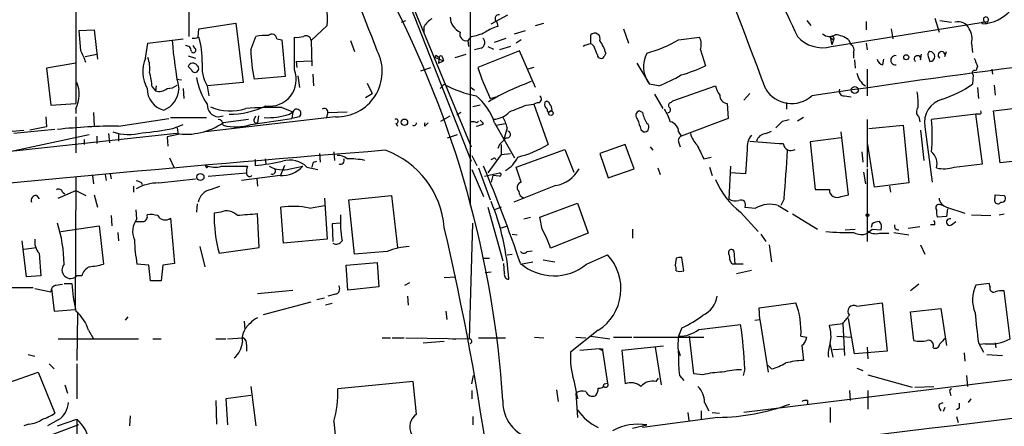
# Model space of a CAD drawing. Extents: x 1 to 877, y 1 to 891.
# Drawn here: x 565 to 665, y 367 to 408 of the extents above; entities that cross this region are included whole.
import ezdxf

# ---------------------------------------------------------------- set-up
doc = ezdxf.new("R2010")
doc.units = 0
doc.header["$MEASUREMENT"] = 0
doc.layers.add('MAIN', color=5, linetype='CONTINUOUS')

msp = doc.modelspace()

# ---------------------------------------------------------------- linework, layer by layer
at = {"layer": 'MAIN'}
for p, q in [((610.9547, 422.1479), (610.9547, 388.8739)), ((601.8107, 416.8986), (611.0393, 393.3613)), ((602.488, 415.4593), (611.0393, 394.8006)), ((571.0767, 408.5166), (571.0767, 399.2033)), ((582.5067, 408.4319), (582.5067, 405.9766)), ((583.5227, 406.7386), (587.248, 407.3313)), ((587.248, 407.3313), (588.01, 401.3199)), ((604.012, 407.4159), (604.4353, 407.5853)), ((613.0713, 407.2466), (614.7647, 408.1779)), ((613.664, 407.4159), (613.7487, 406.9926)), ((617.5587, 407.0773), (618.4053, 407.3313)), ((644.9907, 407.5853), (645.414, 407.0773)), ((647.446, 404.9606), (663.2787, 407.5006)), ((651.002, 407.5006), (651.002, 406.6539)), ((657.9447, 407.8393), (658.368, 406.3999)), ((658.4527, 407.5853), (659.638, 407.4159)), ((662.7707, 407.2466), (662.686, 407.4159)), ((663.1093, 407.3313), (662.94, 407.5006)), ((571.4153, 406.5693), (572.9393, 406.6539)), ((571.5847, 404.5373), (571.4153, 406.5693)), ((572.9393, 406.6539), (573.278, 403.6906)), ((583.438, 405.8919), (583.5227, 406.7386)), ((596.4767, 407.0773), (594.868, 405.5533)), ((606.298, 406.3153), (606.298, 406.9926)), ((615.442, 406.2306), (616.5427, 406.5693)), ((626.4487, 406.7386), (626.9567, 405.2993)), ((653.542, 406.7386), (653.7113, 405.7226)), ((578.104, 403.7753), (578.358, 405.2993)), ((578.358, 405.2993), (581.914, 405.7226)), ((588.772, 404.6219), (589.28, 405.9766)), ((591.3967, 405.7226), (591.9047, 405.6379)), ((591.9047, 405.6379), (592.2433, 401.9126)), ((593.1747, 402.5899), (593.1747, 405.8919)), ((594.868, 405.5533), (594.9527, 403.0133)), ((598.8473, 405.5533), (599.2707, 404.4526)), ((611.0393, 405.9766), (610.7007, 405.5533)), ((610.7007, 405.5533), (610.7853, 404.9606)), ((613.41, 405.3839), (614.5953, 405.8073)), ((616.1193, 405.6379), (615.6113, 405.2993)), ((623.1467, 405.2146), (623.1467, 406.1459)), ((632.0367, 405.6379), (634.1533, 405.8919)), ((647.3613, 405.8919), (647.7, 405.6379)), ((647.3613, 405.8919), (647.5307, 405.1299)), ((647.7, 405.6379), (647.5307, 405.1299)), ((649.224, 405.6379), (649.478, 405.1299)), ((651.002, 405.2993), (651.0867, 404.6219)), ((661.67, 405.2993), (661.7547, 404.3679)), ((583.0993, 404.7913), (582.93, 405.0453)), ((612.0553, 404.7913), (611.378, 404.6219)), ((615.95, 404.5373), (611.7167, 402.8439)), ((612.7327, 404.9606), (613.3253, 404.7066)), ((615.0187, 404.9606), (613.918, 404.6219)), ((617.5587, 400.8119), (615.95, 404.5373)), ((623.4853, 404.9606), (623.2313, 405.2146)), ((634.238, 404.6219), (634.746, 403.0133)), ((649.732, 404.3679), (649.732, 403.7753)), ((658.9607, 403.9446), (659.13, 404.4526)), ((572.008, 403.9446), (573.1933, 404.1986)), ((582.422, 404.0293), (583.184, 403.7753)), ((593.344, 403.4366), (594.868, 403.5213)), ((593.344, 403.4366), (593.4287, 402.8439)), ((607.3987, 403.8599), (608.2453, 403.5213)), ((607.568, 404.0293), (607.822, 403.8599)), ((607.822, 403.8599), (607.7373, 403.2673)), ((607.7373, 403.2673), (608.2453, 403.5213)), ((608.1607, 403.8599), (608.2453, 403.5213)), ((609.4307, 403.8599), (610.5313, 404.1986)), ((624.6707, 404.2833), (624.5013, 403.9446)), ((649.8167, 403.6059), (649.9013, 402.7593)), ((652.6953, 403.0979), (652.78, 403.6906)), ((656.5053, 403.6059), (656.59, 404.1986)), ((657.2673, 403.9446), (657.4367, 403.4366)), ((571.0767, 403.2673), (568.1133, 402.7593)), ((568.1133, 402.7593), (568.5367, 399.0339)), ((582.422, 402.9286), (582.7607, 402.5899)), ((605.9593, 402.5053), (606.9753, 402.8439)), ((617.3893, 402.8439), (616.7967, 402.6746)), ((627.8033, 403.2673), (629.0733, 401.1506)), ((651.0867, 402.6746), (651.0867, 399.9653)), ((662.2627, 402.9286), (662.0933, 402.5053)), ((663.702, 402.6746), (663.7867, 402.1666)), ((581.2367, 401.6586), (581.7447, 401.5739)), ((588.01, 401.3199), (584.3693, 400.9813)), ((592.2433, 401.9126), (589.1107, 401.6586)), ((593.5133, 401.9973), (593.6827, 400.8119)), ((595.0373, 402.1666), (595.122, 400.9813)), ((661.8393, 402.0819), (661.7547, 401.1506)), ((578.7813, 400.8966), (579.12, 400.4733)), ((579.2047, 400.9813), (579.12, 400.4733)), ((581.914, 400.7273), (581.9987, 399.7113)), ((584.3693, 400.9813), (584.5387, 399.9653)), ((600.5407, 401.2353), (601.0487, 400.2193)), ((607.9067, 400.7273), (608.33, 401.1506)), ((611.0393, 400.8119), (611.378, 400.5579)), ((630.0047, 400.9813), (629.0733, 401.1506)), ((631.444, 399.4573), (635.762, 400.9813)), ((662.2627, 400.8119), (662.3473, 399.7113)), ((663.956, 401.0659), (664.0407, 400.0499)), ((600.3713, 399.7959), (601.0487, 400.2193)), ((612.9867, 399.7113), (613.5793, 399.8806)), ((629.5813, 400.1346), (630.428, 398.6953)), ((631.2747, 399.2879), (631.444, 399.4573)), ((639.2333, 400.2193), (638.6407, 399.5419)), ((648.8007, 399.9653), (649.478, 399.8806)), ((568.5367, 399.0339), (571.0767, 399.2033)), ((571.0767, 398.6953), (571.0767, 398.1873)), ((591.9047, 398.7799), (593.0053, 398.3566)), ((592.6667, 398.1026), (593.0053, 398.3566)), ((593.0053, 398.3566), (592.9207, 397.6793)), ((596.5613, 398.2719), (598.5087, 398.3566)), ((611.9707, 399.0339), (611.2087, 398.8646)), ((616.6273, 399.0339), (617.3893, 399.1186)), ((617.8127, 399.2879), (617.3893, 399.1186)), ((617.3893, 399.1186), (618.8287, 395.0546)), ((619.252, 398.5259), (619.0827, 398.4413)), ((628.396, 398.2719), (628.0573, 398.4413)), ((636.9473, 399.2033), (637.032, 397.6793)), ((642.9587, 399.2879), (642.9587, 398.6106)), ((663.8713, 398.4413), (668.1047, 398.9493)), ((664.5487, 393.1919), (663.8713, 398.4413)), ((568.0287, 397.8486), (568.1133, 396.8326)), ((571.0767, 397.8486), (571.0767, 394.2079)), ((572.8547, 398.2719), (572.9393, 396.9173)), ((575.3947, 396.9173), (580.4747, 397.6793)), ((580.644, 397.7639), (584.2847, 397.7639)), ((597.3233, 397.8486), (584.2, 396.3246)), ((585.47, 397.8486), (585.978, 397.9333)), ((588.518, 397.5946), (585.978, 397.2559)), ((588.772, 397.0866), (592.9207, 397.6793)), ((589.1107, 397.5946), (589.28, 397.9333)), ((589.534, 397.9333), (589.4493, 397.2559)), ((593.6827, 397.8486), (592.9207, 397.6793)), ((596.5613, 398.2719), (596.392, 397.6793)), ((607.9913, 397.4253), (608.9227, 397.9333)), ((610.0233, 398.2719), (609.6, 398.0179)), ((611.632, 397.2559), (611.8013, 397.4253)), ((612.3093, 397.1713), (611.9707, 397.5099)), ((637.032, 397.6793), (632.2907, 395.9013)), ((642.5353, 397.4253), (643.2127, 397.5946)), ((644.652, 397.7639), (644.0593, 397.4253)), ((651.0867, 397.5946), (651.0867, 392.7686)), ((656.336, 397.8486), (656.4207, 397.3406)), ((662.0933, 398.1026), (657.606, 397.5946)), ((662.432, 398.1026), (662.0933, 398.1026)), ((662.7707, 393.1073), (662.0933, 398.1026)), ((564.642, 396.4093), (565.8273, 396.4939)), ((568.96, 396.5786), (564.8113, 396.1553)), ((568.1133, 396.8326), (566.42, 396.4939)), ((580.898, 396.6633), (581.914, 397.0866)), ((581.3213, 396.7479), (581.406, 396.0706)), ((603.4193, 397.1713), (603.5887, 396.9173)), ((606.3827, 396.9173), (606.7213, 397.2559)), ((613.41, 397.2559), (615.442, 393.6999)), ((613.5793, 397.0019), (614.5107, 397.1713)), ((614.68, 396.7479), (614.3413, 395.5626)), ((628.2267, 396.5786), (628.4807, 396.3246)), ((632.0367, 396.3246), (632.2907, 395.9013)), ((640.842, 396.1553), (641.4347, 396.4093)), ((649.224, 389.9746), (648.462, 396.3246)), ((651.256, 396.6633), (654.7273, 397.0019)), ((654.7273, 397.0019), (655.32, 391.1599)), ((656.5053, 396.4939), (656.844, 393.4459)), ((656.9287, 396.8326), (657.6907, 391.2446)), ((563.4567, 394.1233), (572.4313, 396.0706)), ((581.2367, 396.1553), (564.8113, 394.3773)), ((571.9233, 395.5626), (571.9233, 395.0546)), ((573.1933, 395.9013), (573.1933, 395.1393)), ((574.3787, 396.1553), (574.4633, 395.2239)), ((575.3947, 396.0706), (575.3947, 395.3933)), ((581.406, 396.0706), (580.3053, 395.8166)), ((580.3053, 395.8166), (580.39, 394.8853)), ((608.6687, 395.7319), (609.6847, 396.0706)), ((648.462, 395.7319), (645.3293, 395.3086)), ((613.918, 395.0546), (613.7487, 394.6313)), ((614.0873, 395.0546), (614.0873, 394.0386)), ((615.6113, 392.7686), (620.522, 394.5466)), ((620.522, 394.5466), (621.4533, 392.2606)), ((626.618, 395.0546), (624.078, 394.1233)), ((627.5493, 392.5993), (626.618, 395.0546)), ((629.158, 394.8006), (629.412, 394.4619)), ((632.0367, 395.3086), (632.206, 394.8006)), ((638.9793, 394.5466), (638.81, 392.0913)), ((645.3293, 395.3086), (645.8373, 390.4826)), ((651.8487, 390.7366), (651.1713, 395.0546)), ((580.5593, 393.6999), (580.9827, 392.7686)), ((589.1953, 393.5306), (589.1953, 392.9379)), ((590.2113, 393.6153), (590.296, 393.1073)), ((595.122, 393.2766), (595.4607, 393.3613)), ((595.7147, 394.1233), (595.7993, 393.2766)), ((597.154, 394.2926), (597.2387, 393.4459)), ((611.124, 393.9539), (611.632, 392.9379)), ((614.0873, 394.0386), (612.7327, 392.1759)), ((613.41, 393.6999), (613.5793, 393.5306)), ((614.0873, 394.0386), (615.0187, 394.1233)), ((624.078, 394.1233), (624.9247, 391.6679)), ((634.5767, 393.6153), (635.3387, 393.7846)), ((650.5787, 394.2926), (650.6633, 393.2766)), ((668.782, 393.6999), (664.5487, 393.1919)), ((585.8087, 392.8533), (588.4333, 392.8533)), ((592.1587, 392.9379), (591.7353, 391.8373)), ((592.7513, 392.5993), (594.0213, 392.8533)), ((594.4447, 392.7686), (595.5453, 392.5146)), ((611.124, 392.5146), (612.3093, 389.8053)), ((611.8013, 392.6839), (612.9867, 389.4666)), ((616.1193, 391.2446), (615.6113, 392.7686)), ((624.9247, 391.6679), (627.5493, 392.5993)), ((629.92, 392.6839), (630.174, 392.0066)), ((635.1693, 392.7686), (635.4233, 391.9219)), ((637.286, 392.8533), (637.1167, 389.5513)), ((651.0867, 392.5993), (651.0867, 385.2333)), ((659.892, 392.7686), (662.7707, 393.1073)), ((571.0767, 391.7526), (570.992, 378.3753)), ((572.77, 391.9219), (572.8547, 391.0753)), ((574.04, 392.0066), (574.1247, 391.4139)), ((574.548, 392.0913), (574.6327, 391.5833)), ((579.4587, 391.1599), (583.184, 391.5833)), ((584.454, 391.8373), (588.3487, 392.1759)), ((591.7353, 391.9219), (587.8407, 391.4139)), ((589.3647, 391.5833), (589.4493, 390.8213)), ((612.394, 391.8373), (613.918, 392.1759)), ((613.2407, 391.9219), (613.0713, 391.2446)), ((613.918, 391.8373), (613.2407, 391.9219)), ((638.81, 392.0913), (637.286, 392.1759)), ((650.748, 392.2606), (650.9173, 391.0753)), ((569.2987, 389.6359), (571.0767, 390.3979)), ((571.0767, 390.3979), (572.0927, 389.8899)), ((576.9187, 390.8213), (576.9187, 390.2286)), ((577.6807, 391.2446), (577.7653, 390.9906)), ((584.708, 390.4826), (585.6393, 390.8213)), ((619.5907, 390.9059), (615.3573, 389.2126)), ((645.8373, 390.4826), (647.2767, 390.4826)), ((655.32, 391.1599), (651.8487, 390.7366)), ((653.3727, 390.8213), (653.4573, 390.2286)), ((567.0973, 389.8899), (567.3513, 389.5513)), ((569.722, 390.2286), (569.976, 390.0593)), ((572.9393, 389.9746), (573.278, 388.7046)), ((596.2227, 389.6359), (596.4767, 385.4873)), ((598.678, 389.4666), (602.996, 389.8899)), ((599.2707, 383.9633), (598.678, 389.4666)), ((602.996, 389.8899), (603.5887, 384.6406)), ((642.7047, 389.5513), (642.366, 388.8739)), ((648.462, 389.8053), (649.224, 389.9746)), ((664.0407, 389.9746), (664.972, 389.8899)), ((664.0407, 389.6359), (664.0407, 389.9746)), ((577.2573, 387.5193), (577.1727, 388.4506)), ((583.3533, 389.0433), (583.2687, 388.1966)), ((592.074, 385.0639), (591.82, 388.7046)), ((594.6987, 388.6199), (596.2227, 388.8739)), ((612.7327, 388.7046), (614.2567, 383.2859)), ((614.0873, 388.7046), (613.41, 388.4506)), ((617.982, 387.6886), (621.792, 389.1279)), ((621.792, 389.1279), (622.8927, 386.0799)), ((638.7253, 388.7046), (639.826, 388.6199)), ((642.112, 388.8739), (643.128, 388.2813)), ((658.5373, 388.9586), (658.7913, 388.9586)), ((659.13, 388.7046), (660.9927, 388.1119)), ((659.2147, 388.5353), (659.13, 387.7733)), ((574.6327, 387.8579), (574.7173, 386.8419)), ((580.644, 387.6039), (581.0673, 383.0319)), ((585.724, 388.1966), (585.0467, 388.1119)), ((589.6187, 384.6406), (589.4493, 388.0273)), ((616.3733, 387.5193), (617.0507, 387.6886)), ((618.236, 386.5033), (617.982, 387.6886)), ((638.302, 388.1966), (640.08, 386.2493)), ((643.5513, 388.0273), (646.0913, 386.5033)), ((659.13, 387.7733), (658.1987, 387.6886)), ((661.67, 387.9426), (663.6173, 387.8579)), ((664.464, 387.9426), (664.972, 388.0273)), ((569.5527, 386.2493), (573.4473, 386.8419)), ((573.4473, 386.8419), (573.8707, 382.9473)), ((597.8313, 387.0959), (596.9847, 387.0113)), ((596.9847, 387.0113), (597.0693, 385.2333)), ((610.87, 375.4119), (611.2087, 387.0959)), ((614.0027, 386.5879), (614.7647, 386.8419)), ((627.38, 386.5033), (627.38, 385.5719)), ((648.8853, 386.4186), (649.9013, 386.5033)), ((651.5947, 387.0113), (651.51, 386.6726)), ((651.5947, 386.5033), (652.526, 386.4186)), ((655.2353, 386.5879), (656.4207, 386.7573)), ((657.9447, 386.9266), (657.5213, 386.9266)), ((659.638, 386.9266), (660.0613, 387.2653)), ((575.31, 386.1646), (575.3947, 385.3179)), ((596.4767, 385.4873), (592.074, 385.0639)), ((615.188, 385.9953), (615.696, 385.9106)), ((622.8927, 386.0799), (619.0827, 384.5559)), ((640.334, 385.9953), (640.842, 385.2333)), ((652.3567, 386.0799), (653.288, 386.0799)), ((653.796, 386.1646), (655.32, 385.9106)), ((566.0813, 381.6773), (565.658, 385.3179)), ((565.8273, 384.4713), (567.0973, 384.6406)), ((583.6073, 384.7253), (584.1153, 382.6933)), ((585.5547, 384.0479), (589.6187, 384.6406)), ((641.1807, 384.8946), (641.4347, 383.2013)), ((656.5053, 384.8946), (656.9287, 383.9633)), ((567.3513, 384.0479), (567.5207, 381.7619)), ((602.5727, 384.2173), (599.2707, 383.9633)), ((612.3093, 383.5399), (612.902, 383.5399)), ((614.68, 383.8786), (615.188, 383.9633)), ((616.712, 384.2173), (617.22, 384.3019)), ((622.7233, 382.9473), (624.84, 383.8786)), ((631.7827, 383.5399), (631.698, 382.8626)), ((632.5447, 382.2699), (632.3753, 383.6246)), ((637.6247, 384.3019), (637.7093, 382.9473)), ((578.4427, 382.8626), (577.2573, 382.9473)), ((578.612, 381.2539), (578.4427, 382.8626)), ((579.882, 382.8626), (579.7127, 381.2539)), ((581.0673, 383.0319), (579.882, 382.8626)), ((598.424, 382.8626), (601.5567, 383.1166)), ((598.5933, 380.3226), (598.424, 382.8626)), ((601.5567, 383.1166), (601.726, 380.6613)), ((614.426, 382.0159), (614.3413, 383.0319)), ((616.0347, 382.9473), (617.3047, 383.2013)), ((618.3207, 383.3706), (619.506, 383.2013)), ((637.4553, 382.9473), (637.2013, 383.3706)), ((567.5207, 381.7619), (566.0813, 381.6773)), ((571.6693, 381.7619), (571.1613, 381.7619)), ((608.33, 381.5926), (609.5153, 381.6773)), ((612.4787, 382.1006), (613.0713, 382.1853)), ((637.8787, 382.0159), (639.4027, 382.3546)), ((563.88, 380.5766), (566.7587, 380.5766)), ((566.928, 380.4919), (568.5367, 380.1533)), ((568.6213, 380.4919), (568.8753, 378.2059)), ((569.0447, 380.8306), (569.722, 380.9153)), ((569.8913, 380.9999), (570.6533, 380.9999)), ((579.7127, 381.2539), (578.612, 381.2539)), ((601.726, 380.6613), (598.5933, 380.3226)), ((604.3507, 380.8306), (604.8587, 381.0846)), ((656.336, 380.9153), (655.4893, 380.2379)), ((663.448, 380.9999), (662.0933, 380.8306)), ((663.5327, 380.6613), (663.448, 380.9999)), ((589.4493, 379.9839), (593.0053, 380.3226)), ((595.4607, 379.3913), (596.2227, 379.5606)), ((597.3233, 379.8993), (596.5613, 379.7299)), ((604.6047, 379.7299), (604.6893, 378.7986)), ((665.5647, 375.4119), (664.972, 380.2379)), ((590.042, 377.8673), (594.868, 379.1373)), ((596.9847, 378.9679), (596.3073, 378.7986)), ((640.1647, 378.5446), (643.89, 379.0526)), ((640.2493, 377.3593), (640.1647, 378.5446)), ((650.0707, 378.7139), (652.6107, 379.0526)), ((652.6107, 379.0526), (653.1187, 374.1419)), ((655.4893, 378.1213), (658.5373, 378.4599)), ((658.5373, 378.4599), (659.13, 374.7346)), ((568.8753, 378.2059), (570.992, 378.3753)), ((571.246, 377.9519), (571.1613, 373.2106)), ((576.326, 377.6133), (576.072, 377.2746)), ((608.4993, 378.2059), (608.584, 377.3593)), ((649.8167, 373.8879), (649.224, 377.4439)), ((655.828, 375.2426), (655.4893, 378.1213)), ((588.0947, 377.1899), (588.1793, 376.3433)), ((632.3753, 376.5126), (632.0367, 375.6659)), ((634.0687, 376.3433), (638.302, 376.8513)), ((639.7413, 377.2746), (640.2493, 377.3593)), ((640.2493, 377.3593), (641.096, 372.0253)), ((647.2767, 376.7666), (648.6313, 376.9359)), ((648.6313, 376.9359), (648.8007, 373.7186)), ((569.2987, 375.4119), (577.4267, 375.4119)), ((572.3467, 376.2586), (572.8547, 375.4119)), ((578.866, 375.4119), (579.7127, 375.4119)), ((585.216, 375.4119), (586.232, 375.4119)), ((586.4013, 375.4119), (588.01, 375.4966)), ((602.0647, 375.4966), (602.9113, 375.4966)), ((603.0807, 375.4966), (604.266, 375.4966)), ((604.4353, 375.4966), (610.87, 375.4119)), ((609.5153, 375.3273), (608.838, 375.4119)), ((611.8013, 375.4966), (614.5107, 375.4966)), ((617.474, 375.5813), (618.4053, 375.4966)), ((623.9087, 376.2586), (621.1147, 374.0573)), ((621.6227, 375.5813), (622.6387, 375.4966)), ((623.1467, 375.6659), (625.094, 375.4119)), ((625.4327, 375.5813), (627.2953, 375.5813)), ((627.4647, 375.5813), (634.5767, 375.5813)), ((633.5607, 371.8559), (633.1373, 375.6659)), ((700.7013, 375.5813), (638.6407, 367.9613)), ((644.398, 375.6659), (644.9907, 375.5813)), ((648.0387, 375.6659), (649.5627, 375.5813)), ((588.3487, 374.8193), (588.3487, 374.1419)), ((606.2133, 374.9886), (608.33, 375.1579)), ((630.5127, 374.6499), (626.2793, 374.2266)), ((629.666, 374.5653), (630.2587, 370.7553)), ((644.4827, 374.7346), (644.652, 373.2106)), ((647.3613, 374.8193), (647.6153, 373.5493)), ((651.0867, 374.5653), (651.1713, 373.3799)), ((662.3473, 374.9886), (662.8553, 374.0573)), ((663.0247, 374.9039), (662.5167, 374.8193)), ((664.0407, 374.9886), (664.1253, 374.4806)), ((566.2507, 373.8033), (566.928, 373.6339)), ((623.9933, 374.3959), (622.046, 374.2266)), ((623.9933, 374.3959), (624.332, 374.2266)), ((624.332, 374.3959), (624.332, 374.2266)), ((624.332, 374.2266), (624.84, 370.9246)), ((626.2793, 374.2266), (626.618, 370.8399)), ((632.0367, 374.2266), (632.206, 373.7186)), ((647.6153, 374.3113), (648.8007, 374.3959)), ((653.1187, 374.1419), (649.8167, 373.8879)), ((660.908, 373.9726), (660.9927, 373.1259)), ((663.194, 373.8033), (664.8027, 373.7186)), ((568.3673, 372.8719), (568.8753, 372.3639)), ((571.1613, 372.8719), (571.1613, 369.3159)), ((641.4347, 372.3639), (641.096, 372.7026)), ((650.0707, 372.4486), (650.6633, 372.1946)), ((562.9487, 370.5013), (567.2667, 372.0253)), ((567.2667, 372.0253), (568.96, 367.8766)), ((611.124, 370.8399), (611.2933, 371.6866)), ((629.7507, 371.0939), (630.0047, 371.4326)), ((632.1213, 371.6866), (632.5447, 371.1786)), ((634.492, 371.7713), (633.5607, 371.8559)), ((638.7253, 372.3639), (638.556, 371.6866)), ((651.1713, 371.7713), (655.6587, 370.5013)), ((661.162, 371.6866), (661.2467, 370.5859)), ((569.976, 370.7553), (570.23, 369.9086)), ((588.772, 370.5859), (589.28, 366.6066)), ((605.1973, 371.0939), (597.5773, 370.3319)), ((605.536, 367.7919), (605.1973, 371.0939)), ((621.4533, 371.1786), (621.792, 369.3159)), ((624.586, 370.5013), (624.332, 370.5013)), ((624.5013, 370.8399), (624.84, 370.9246)), ((655.9127, 370.5013), (657.86, 370.5859)), ((588.772, 369.6546), (586.232, 369.3159)), ((611.124, 370.1626), (611.124, 369.3159)), ((619.6753, 370.2473), (619.8447, 369.0619)), ((621.6227, 369.9086), (621.792, 367.4533)), ((649.3087, 370.1626), (649.3933, 369.1466)), ((651.1713, 370.1626), (651.1713, 368.2999)), ((659.4687, 369.9933), (659.5533, 369.6546)), ((585.216, 369.1466), (585.3007, 366.7759)), ((586.232, 369.3159), (586.4013, 366.6913)), ((634.6613, 368.9773), (635.0847, 368.1306)), ((645.0753, 369.1466), (645.0753, 368.8079)), ((647.3613, 368.4693), (647.3613, 366.9453)), ((658.368, 368.8079), (658.7913, 368.9773)), ((658.9607, 368.4693), (658.7913, 368.0459)), ((661.5853, 369.3159), (661.3313, 368.9773)), ((576.58, 367.6226), (576.4953, 366.6066)), ((611.2087, 367.5379), (611.2087, 366.6913)), ((636.016, 367.4533), (628.396, 366.4373)), ((632.968, 367.9613), (633.0527, 367.1146)), ((634.3227, 368.1306), (634.3227, 367.1993)), ((635.4233, 367.9613), (636.1853, 367.8766)), ((660.4, 368.3846), (660.146, 368.2153)), ((660.146, 367.5379), (660.3153, 366.9453)), ((571.3307, 366.6913), (551.8573, 359.4099)), ((566.3353, 366.7759), (565.8273, 366.6066)), ((569.2987, 367.1993), (568.198, 366.6066)), ((569.214, 366.6066), (571.1613, 367.2839)), ((571.1613, 367.2839), (571.1613, 365.5906)), ((597.154, 367.0299), (597.7467, 361.3573)), ((627.38, 366.3526), (628.8193, 366.6913))]:
    msp.add_line(p, q, dxfattribs=at)
for centre, radius in [((655.0506, 403.8677), 0.2558), ((649.8529, 400.5701), 0.3526), ((619.1108, 398.2155), 0.2275), ((604.3083, 397.2983), 0.3224), ((583.6727, 391.7661), 0.3581), ((651.1289, 387.9003), 0.1338)]:
    msp.add_circle(centre, radius, dxfattribs=at)
for centre, radius, start, end in [((-133.4986, 112.0371), 826.3755, 20.4409936, 23.1152053), ((-326.0738, 41.9128), 995.9894, 21.3512645, 22.7649584), ((768.5045, 466.6821), 138.4621, 198.17079, 206.003541), ((662.5218, 411.3907), 4.1516, 273.43713, 3.571255), ((592.2434, 407.8181), 4.2976, 350.074116, 37.998929), ((511.5384, 362.4891), 102.9338, 3.708335, 27.620082), ((608.3737, 405.6789), 2.4565, 122.329512, 147.670488), ((610.7005, 408.0085), 1.7798, 182.724474, 244.658724), ((613.8757, 407.7687), 0.4114, 84.098158, 239.033855), ((660.3154, 406.2678), 1.197, 23.159625, 106.436541), ((662.7453, 407.6614), 0.2525, 256.42044, 320.447177), ((663.1094, 407.6933), 0.2566, 311.301496, 228.681728), ((663.194, 407.416), 0.1197, 225, 44.966157), ((610.5638, 406.1963), 0.6574, 161.959162, 282.019277), ((610.2573, 411.2947), 5.3753, 278.365111, 294.409904), ((614.9452, 402.7717), 4.3872, 105.826461, 124.208402), ((623.5416, 405.7384), 0.5675, 340.961557, 134.100365), ((659.8636, 405.7226), 1.8553, 346.811644, 33.203564), ((624.2405, 409.0417), 43.5671, 184.592568, 191.115386), ((583.0148, 406.7385), 0.9465, 259.683783, 296.559637), ((575.2143, 403.4918), 8.6481, 359.073091, 16.112753), ((590.2113, 401.5761), 4.498, 85.681504, 101.949474), ((590.902, 405.7136), 0.4948, 1.042258, 135.352106), ((593.4283, 408.2657), 2.3873, 263.902053, 286.491663), ((594.36, 405.5364), 0.5082, 1.905397, 119.985395), ((611.8352, 405.3501), 0.6006, 291.498476, 49.571501), ((620.4498, 403.0868), 4.3872, 15.826461, 34.208402), ((625.1247, 417.5568), 13.7781, 285.554229, 300.110273), ((632.6378, 405.153), 1.686, 341.6392, 25.992097), ((646.5618, 408.1658), 3.3249, 221.179603, 285.422276), ((844.4776, -945.8695), 1360.4646, 96.5471639, 98.4101369), ((647.2915, 407.0466), 1.07, 229.692581, 302.680215), ((647.5404, 405.7779), 0.2123, 318.742988, 147.522598), ((647.7274, 403.7071), 2.4429, 52.220052, 86.670037), ((275.5068, 276.9524), 322.3973, 23.082818, 23.312015), ((582.1819, 404.4665), 0.579, 358.624295, 91.375705), ((582.9723, 404.5796), 0.2468, 210.97172, 59.040224), ((604.2049, 404.8848), 15.4351, 180.975941, 192.064735), ((597.4561, 402.4486), 4.6019, 268.346355, 26.992678), ((623.2316, 403.69), 1.527, 93.187323, 123.684864), ((412.0098, 319.8743), 227.9508, 21.687971, 21.917186), ((649.2239, 404.6219), 0.568, 333.43946, 63.425927), ((657.606, 404.1139), 0.3787, 116.558284, 206.558284), ((657.4366, 403.9446), 0.505, 270.011346, 89.988654), ((658.6297, 404.0909), 0.3618, 336.154861, 240.714701), ((581.4591, 402.433), 3.6137, 158.194763, 208.164914), ((575.3964, 402.7595), 3.1594, 352.294865, 20.382847), ((587.5494, 402.9025), 3.7154, 173.05268, 211.137515), ((607.5257, 403.9023), 0.1339, 71.578587, 198.462013), ((607.9914, 403.8599), 0.1694, 0, 180), ((624.1854, 404.1204), 0.3615, 181.030389, 330.903834), ((631.4021, 402.9161), 2.9224, 152.105583, 217.16634), ((652.8648, 403.86), 0.7807, 192.531992, 257.460844), ((653.9655, 403.5636), 0.4733, 79.715726, 280.284274), ((656.1912, 403.7017), 0.3284, 343.038378, 233.817437), ((873.738, 488.0148), 227.9506, 201.687966, 201.917182), ((573.3285, 400.6764), 5.4572, 2.312515, 17.703514), ((582.9072, 402.756), 0.515, 29.975338, 160.418022), ((583.1201, 402.7133), 0.38, 198.94991, 52.140886), ((590.6704, 401.6117), 2.6886, 261.995271, 21.336022), ((636.3337, 411.0003), 25.9331, 198.331686, 205.80521), ((627.9327, 417.2722), 15.8031, 286.007847, 295.539772), ((661.9664, 402.2936), 0.2468, 59.06013, 239.020326), ((568.4228, 400.0945), 3.0002, 332.200722, 24.107143), ((589.9159, 402.95), 6.7412, 189.58165, 214.635379), ((625.3975, 378.2436), 24.5906, 109.632791, 120.769555), ((624.981, 414.3402), 14.2723, 290.609092, 300.807885), ((651.9759, 402.6042), 1.9376, 190.493954, 236.884028), ((580.5378, 400.7172), 2.2645, 179.744454, 255.392432), ((579.501, 401.5878), 1.1779, 251.126631, 313.066554), ((579.0721, 400.777), 2.4223, 291.673156, 356.819383), ((580.4113, 402.1029), 1.3797, 265.59365, 311.267966), ((613.5747, 410.4275), 10.6568, 240.518332, 259.032963), ((638.0688, 401.4678), 2.3575, 191.90906, 216.972457), ((643.4562, 402.2694), 3.079, 211.893741, 311.55581), ((648.7523, 400.4581), 0.4952, 158.127696, 275.609274), ((648.9619, 399.2031), 7.3017, 356.677314, 9.343898), ((654.5411, 411.7678), 12.8359, 288.936902, 304.193201), ((607.8497, 395.4282), 5.853, 18.195968, 50.821002), ((617.8061, 399.6494), 0.3616, 271.045948, 60.889987), ((618.7138, 399.1126), 0.2843, 1.209443, 141.928805), ((637.0394, 400.0524), 0.8541, 180.167708, 263.809456), ((659.3322, 397.2658), 2.4423, 104.839687, 190.217135), ((585.5318, 399.0142), 1.1672, 174.868236, 266.965025), ((586.6976, 403.2244), 4.7923, 245.470358, 289.078066), ((586.47, 407.1644), 9.0624, 270.636678, 294.972702), ((590.93, 362.3462), 36.4467, 88.467548, 94.194809), ((593.4075, 398.1873), 0.4364, 309.094496, 157.172078), ((596.2026, 398.3321), 0.3637, 350.472934, 130.025434), ((613.1679, 400.006), 2.4165, 273.734586, 316.956907), ((446.4505, 822.0332), 455.948, 291.686235, 291.915411), ((619.0913, 399.1271), 0.6224, 165.028262, 236.082701), ((618.9133, 398.526), 0.1894, 153.448488, 333.434949), ((618.2951, 398.4666), 0.9587, 3.546139, 42.848561), ((628.1843, 397.9756), 0.4827, 105.254078, 232.12814), ((626.9691, 396.1441), 4.3872, 15.826461, 34.208402), ((630.93, 398.5561), 0.2843, 271.209443, 51.928805), ((631.2807, 399.0037), 0.2843, 91.209443, 231.912942), ((656.6928, 398.3506), 0.6158, 135.802667, 234.596423), ((662.432, 398.3143), 0.2116, 270, 36.875312), ((585.4276, 397.0442), 0.552, 355.605275, 85.594926), ((589.3224, 397.4676), 0.2468, 149.040224, 300.93987), ((590.369, 405.6399), 7.8797, 268.237889, 286.953523), ((603.4476, 397.3971), 0.2275, 262.856246, 119.754253), ((611.2088, 396.4103), 0.9456, 63.413271, 100.325982), ((611.5328, 396.1693), 3.1999, 10.417271, 31.654071), ((882.0496, 481.759), 267.7345, 198.322042, 198.551232), ((631.5418, 398.8501), 3.1985, 190.414759, 211.659608), ((631.0013, 396.3225), 1.0354, 0.116207, 79.499656), ((472.8342, 566.4241), 239.4975, 314.889638, 315.118804), ((641.6333, 395.9436), 16.0578, 354.098644, 5.901356), ((575.9242, 330.6918), 66.2276, 90.458093, 95.815203), ((576.4254, 401.2428), 5.1792, 251.732971, 284.993343), ((575.8219, 422.4201), 26.2522, 274.245375, 281.148866), ((582.205, 402.7469), 6.6623, 261.643073, 304.493907), ((587.2376, 401.5758), 4.7442, 254.60305, 288.87033), ((605.2481, 397.256), 0.2879, 241.948583, 359.980099), ((606.6787, 397.0866), 0.341, 150.232194, 209.767806), ((611.4633, 398.4394), 1.5244, 273.158773, 303.708832), ((614.68, 396.0706), 0.3491, 255.959776, 75.959776), ((628.5706, 396.7797), 0.4639, 258.825713, 57.580908), ((783.6065, 226.0434), 239.4973, 134.885425, 135.114575), ((632.46, 395.478), 0.4559, 111.799076, 201.810744), ((636.2709, 397.1111), 3.1952, 197.405692, 222.077314), ((640.8047, 394.7915), 1.8418, 139.571465, 187.641309), ((647.9086, 488.3594), 93.37, 264.66878, 266.752954), ((640.9606, 395.0602), 1.1015, 96.181077, 162.397417), ((750.0967, -1503.2998), 1903.5001, 94.4500771, 96.1829212), ((599.2503, 385.9135), 9.1113, 4.779047, 69.75396), ((613.377, 403.846), 10.3446, 283.436296, 301.803771), ((972.8877, 563.6425), 378.6338, 206.45385, 206.683033), ((643.4055, 395.2286), 0.7906, 186.485856, 300.379557), ((467.6453, 404.0891), 175.662, 355.252768, 356.858317), ((587.4966, 413.5783), 20.7102, 274.704826, 282.528898), ((592.7089, 390.9599), 2.5069, 46.178241, 106.681293), ((597.4504, 392.1335), 1.8209, 54.465614, 88.668877), ((597.8314, 393.4459), 0.3786, 243.421413, 26.578587), ((598.5075, 384.1873), 9.428, 79.122231, 89.992707), ((570.9306, 478.2602), 94.6306, 296.44369, 296.672955), ((613.0777, 395.0459), 2.9828, 298.713173, 334.984847), ((656.6533, 393.1072), 1.5208, 343.838805, 51.211336), ((584.3182, 392.8692), 0.1367, 149.834063, 353.321989), ((585.1256, 395.2008), 2.4449, 247.753836, 286.22449), ((589.9151, 392.3031), 1.5806, 159.629778, 187.700518), ((591.9892, 395.1947), 2.705, 239.950617, 286.364079), ((590.9461, 392.3725), 0.3151, 243.190965, 26.809035), ((591.898, 394.7936), 2.8763, 266.757298, 317.578514), ((468.0299, 435.3501), 133.8752, 341.453843, 341.683013), ((469.9794, 333.2482), 154.3067, 18.821941, 22.723024), ((619.1416, 394.0406), 3.1667, 278.153131, 332.925987), ((658.8554, 395.8237), 3.2261, 256.714125, 288.742151), ((619.7542, 518.3366), 133.8752, 251.45383, 251.682999), ((588.6329, 392.0973), 0.2843, 181.209443, 321.912942), ((613.918, 392.0066), 0.1693, 270, 90), ((643.4446, 394.7803), 8.3542, 203.130239, 232.006216), ((569.341, 390.158), 0.3875, 10.497939, 123.11188), ((579.4198, 386.6046), 4.5555, 89.510734, 119.555962), ((585.0465, 388.8741), 1.6437, 101.88417, 168.11583), ((616.2593, 390.7061), 0.5564, 104.57322, 224.912615), ((648.0486, 390.4576), 0.7723, 178.144975, 302.364785), ((567.049, 389.397), 0.4953, 84.40337, 201.85726), ((616.6762, 390.3922), 0.8147, 185.557346, 248.173778), ((637.8365, 390.7371), 1.3872, 238.741564, 282.329), ((638.3443, 388.9692), 0.4638, 325.220478, 117.145172), ((659.4631, 389.7545), 1.1015, 186.181077, 252.397417), ((664.337, 389.4242), 0.3641, 144.455006, 324.46781), ((664.718, 389.5936), 0.3903, 257.466416, 49.395521), ((593.0182, 380.4677), 8.3236, 78.352168, 98.276611), ((590.3416, 380.027), 24.5475, 3.260841, 22.188074), ((641.2576, 386.1498), 2.855, 72.586234, 120.095366), ((658.3764, 388.6623), 0.3372, 61.496681, 218.896018), ((659.6789, 388.2388), 1.5791, 172.29219, 200.390429), ((578.787, 386.2621), 1.98, 140.584566, 205.727722), ((577.7865, 387.7627), 0.519, 286.591391, 20.282109), ((578.6121, 385.1515), 2.8116, 74.27714, 96.921036), ((580.1148, 388.2601), 0.8429, 208.498711, 308.884838), ((601.5579, 388.1121), 16.5112, 180.000694, 194.24968), ((586.3441, 386.8945), 1.4422, 41.913978, 115.465224), ((630.7829, -120.0528), 509.7586, 94.650914, 94.880099), ((611.03, 387.4766), 13.2069, 177.977926, 189.407333), ((659.4553, 387.2029), 0.3312, 72.790442, 303.474184), ((555.1928, 382.6772), 14.701, 1.05275, 17.491944), ((577.5114, 598.9651), 211.7002, 269.885409, 270.114564), ((338.796, 323.8176), 276.7658, 2.619226, 13.126711), ((606.187, 380.1068), 13.6416, 19.034766, 27.962667), ((650.4841, 387.3195), 1.3782, 236.926811, 323.687162), ((652.4416, 385.7407), 1.527, 93.187323, 123.684864), ((651.5947, 386.6727), 0.9653, 344.738635, 37.87186), ((654.2447, 386.7996), 0.3855, 160.766064, 278.846709), ((657.479, 387.0535), 0.4827, 344.757375, 37.88123), ((568.7539, 385.2423), 1.8423, 172.357676, 220.416433), ((593.4155, 385.8597), 16.4186, 181.595346, 190.217451), ((649.012, 408.5407), 22.3877, 264.684482, 271.842981), ((651.9757, 387.4769), 1.448, 232.125016, 285.255119), ((597.4025, 385.6769), 0.6977, 241.473431, 329.03061), ((605.0708, 378.4157), 6.3166, 92.693176, 113.296137), ((637.3707, 384.1326), 0.3053, 33.684862, 213.684862), ((616.3734, 384.4711), 0.4232, 216.84553, 323.14635), ((621.2081, 380.4556), 4.9908, 302.759645, 43.303932), ((632.2059, 382.6947), 0.9452, 79.675635, 116.597581), ((636.2701, 383.5401), 0.9465, 349.683783, 26.559637), ((570.5383, 382.3675), 0.8688, 138.135338, 315.811395), ((573.1148, 381.3567), 1.5012, 117.083937, 164.340847), ((571.8099, 390.4205), 7.7521, 274.597674, 285.416658), ((619.4293, 386.9685), 5.1981, 229.228219, 309.32291), ((630.8505, 382.4391), 0.9474, 349.712463, 26.551528), ((638.0056, 107.7475), 275.2004, 89.885409, 90.114571), ((614.8681, 381.8842), 0.4613, 163.411395, 267.664214), ((632.1637, 383.5102), 1.2975, 252.923893, 287.076107), ((569.2352, 380.1586), 0.6985, 105.827086, 180.434734), ((591.3001, 382.6996), 20.7166, 184.70613, 192.527758), ((597.2104, 380.4355), 0.548, 281.890274, 34.502061), ((665.1823, 379.3388), 3.4304, 154.22227, 202.309454), ((663.8924, 380.513), 0.3891, 157.594233, 292.405767), ((633.3421, 380.1381), 2.6212, 296.020548, 351.040783), ((664.7179, 377.8672), 2.3843, 83.882192, 106.500607), ((636.1877, 376.1658), 8.2255, 356.515737, 20.545854), ((649.7682, 378.184), 0.6101, 60.279578, 221.139105), ((568.5683, 375.1822), 3.9287, 15.901325, 50.32159), ((590.254, 375.7079), 1.9906, 113.844128, 141.910186), ((626.7053, 388.3617), 13.1358, 295.571924, 306.354763), ((437.3102, 546.6971), 271.0636, 321.22394, 321.453139), ((1424.1719, 461.1619), 766.6828, 186.2243599, 186.4535445), ((590.0562, 375.2284), 2.1885, 128.719095, 159.226395), ((599.731, 370.9492), 39.02, 2.07776, 8.699866), ((643.9033, 375.6801), 3.544, 347.348796, 17.85264), ((589.5346, 375.4118), 1.6445, 145.499193, 191.87843), ((587.6714, 374.9039), 0.6826, 352.88019, 60.261365), ((610.843, 375.1463), 0.267, 294.740656, 84.195444), ((637.072, 374.7346), 5.1207, 169.521318, 190.478682), ((632.1152, 378.8169), 3.152, 268.572901, 308.29955), ((643.8897, 375.6661), 1.1043, 302.481141, 355.595723), ((785.7066, 248.158), 179.6053, 134.885409, 135.114591), ((663.4973, 379.1449), 4.2673, 263.641422, 298.978443), ((585.5458, 375.2984), 2.3901, 309.89274, 354.595918), ((649.6473, 373.9303), 2.4847, 156.931002, 188.820497), ((656.5054, 377.8671), 2.7105, 255.527461, 284.470492), ((657.2885, 374.7135), 0.5396, 334.432122, 101.30785), ((657.9601, 374.9386), 0.4938, 248.026247, 355.970595), ((628.482, 373.4646), 7.3911, 175.400455, 198.016492), ((624.1627, 459.0458), 84.6501, 269.885341, 270.114592), ((644.7856, 373.2528), 12.7608, 177.527493, 187.05), ((640.08, 377.6977), 5.5031, 284.250882, 300.511471), ((644.948, 364.7885), 8.4273, 92.012868, 104.247146), ((-1729.5867, 20009.6583), 19787.7998, 276.82802378, 277.05720664), ((636.7752, 361.8584), 10.1724, 91.892283, 102.970511), ((638.7228, 362.11), 10.1749, 91.892963, 102.969124), ((624.0404, 370.8587), 0.4613, 253.411395, 357.664214), ((624.6425, 370.7552), 0.2602, 257.454468, 40.620402), ((627.2172, 369.4135), 1.5471, 49.269764, 112.78623), ((629.4224, 369.5387), 1.5894, 78.079967, 138.787963), ((632.4012, 368.9726), 2.2601, 0.119149, 45.54675), ((586.975, 370.0129), 10.6071, 343.666549, 1.723385), ((622.3423, 368.7235), 1.3865, 77.655866, 121.266381), ((623.3455, 370.3435), 0.7551, 200.595123, 294.172044), ((622.3841, 370.5015), 1.527, 326.315136, 356.812677), ((659.638, 370.1203), 0.2116, 90, 216.875312), ((568.0827, 369.0734), 2.2341, 302.977313, 357.534621), ((618.1641, 369.0449), 3.9087, 178.509069, 256.022773), ((635.685, 389.4791), 22.0283, 270.860967, 290.216548), ((644.9059, 368.2167), 0.9452, 79.675635, 116.597581), ((659.13, 368.6386), 0.7806, 167.473581, 220.599702), ((787.3999, 368.6386), 127.0002, 179.885409, 180.114592), ((566.4935, 371.5048), 4.3872, 285.826461, 304.208402), ((606.423, 366.4907), 1.5748, 124.281411, 207.648738), ((626.2243, 371.3429), 5.4247, 215.208254, 244.731192), ((566.1927, 369.2166), 2.4448, 273.343754, 307.765635), ((568.8102, 364.5117), 3.6349, 5.001489, 49.698757), ((627.9304, 361.4356), 5.3303, 80.400372, 118.977972)]:
    msp.add_arc(centre, radius, start, end, dxfattribs=at)

doc.saveas('drawing.dxf')
